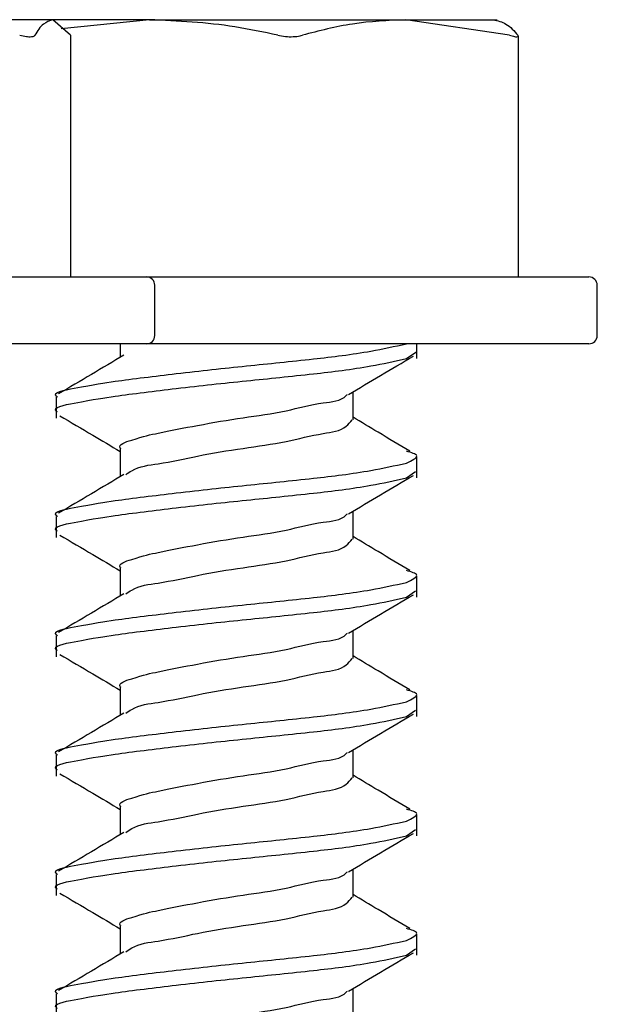
# Model space of a CAD drawing. Units: inches. Extents: x 0.3 to 17.8, y 0.3 to 10.7.
# Drawn here: x 14.3 to 14.3, y 8.7 to 8.7 of the extents above; entities that cross this region are included whole.
import ezdxf

# ---------------------------------------------------------------- set-up
doc = ezdxf.new("R2010")
doc.units = ezdxf.units.IN
doc.header["$MEASUREMENT"] = 0

msp = doc.modelspace()

# ---------------------------------------------------------------- linework, layer by layer
at = {"color": 7, "linetype": 'Continuous', "lineweight": 25}
for p, q in [((14.2838749319, 8.7177421288), (14.2804759921, 8.7177421288)), ((14.2859399747, 8.7177421288), (14.2838373856, 8.7177421288)), ((14.2842562608, 8.717408906), (14.2838749319, 8.7177421288)), ((14.2859399747, 8.7177421288), (14.2840521032, 8.7175490339)), ((14.2859399747, 8.7177421288), (14.2914272561, 8.7177421288)), ((14.293642819, 8.717408906), (14.2914272561, 8.7177421288)), ((14.2914272561, 8.7177421288), (14.2933776488, 8.7177421288)), ((14.2842562608, 8.717408906), (14.284254417, 8.7173981785)), ((14.2842607865, 8.7122421086), (14.2842607865, 8.7173981785)), ((14.2938307178, 8.7122421086), (14.2938307178, 8.7173933176)), ((14.2737528698, 8.7122421086), (14.2858782916, 8.7122421086)), ((14.2858782916, 8.7122421086), (14.2953406128, 8.7122421086)), ((14.2860568038, 8.7109920202), (14.2860568038, 8.7120635963)), ((14.295519125, 8.7109920202), (14.295519125, 8.7120635963)), ((14.2858782916, 8.7108135079), (14.2737528698, 8.7108135079)), ((14.2853147629, 8.7108135079), (14.2853147629, 8.7105226922)), ((14.2953406128, 8.7108135079), (14.2858782916, 8.7108135079)), ((14.29166192, 8.7104957059), (14.29166192, 8.7108135079)), ((14.2914401626, 8.7104957059), (14.2916587353, 8.7106480698)), ((14.2902948348, 8.7091881248), (14.2902948348, 8.7097868531)), ((14.2839476777, 8.709674382), (14.2839476777, 8.7092201397)), ((14.2853147629, 8.708567271), (14.2853147629, 8.7079715598)), ((14.29166192, 8.7079445735), (14.29166192, 8.7083988158)), ((14.2914401626, 8.7079445735), (14.2916302404, 8.7080810138)), ((14.2902948348, 8.7066369924), (14.2902948348, 8.7072358883)), ((14.2839476777, 8.7071232496), (14.2839476777, 8.7066690072)), ((14.2853147629, 8.7060161386), (14.2853147629, 8.705420595)), ((14.29166192, 8.705393441), (14.29166192, 8.705847851)), ((14.2914401626, 8.705393441), (14.2916302404, 8.7055298814)), ((14.2902948348, 8.7040860276), (14.2902948348, 8.7046847559)), ((14.2839476777, 8.7045722848), (14.2839476777, 8.7041180424)), ((14.2853147629, 8.7034651738), (14.2853147629, 8.7028694626)), ((14.29166192, 8.7028424762), (14.29166192, 8.7032967186)), ((14.2914401626, 8.7028424762), (14.2916302404, 8.7029789165)), ((14.2839476777, 8.7020211524), (14.2839476777, 8.70156691)), ((14.2902948348, 8.7015348951), (14.2902948348, 8.7021336234)), ((14.2853147629, 8.7009140413), (14.2853147629, 8.7003183301)), ((14.29166192, 8.7002913438), (14.29166192, 8.7007455861)), ((14.2914401626, 8.7002913438), (14.2916302404, 8.7004277841)), ((14.2839476777, 8.6994701875), (14.2839476777, 8.6990157776)), ((14.2902948348, 8.6989839303), (14.2902948348, 8.6995826586)), ((14.2853147629, 8.6983629089), (14.2853147629, 8.6977673653)), ((14.29166192, 8.697740379), (14.29166192, 8.6981946213)), ((14.2914401626, 8.697740379), (14.2916302404, 8.6978766517)), ((14.2839476777, 8.6969190551), (14.2839476777, 8.6964648127)), ((14.2902948348, 8.6964327979), (14.2902948348, 8.6970315262))]:
    msp.add_line(p, q, dxfattribs=at)
for centre, start, end in [((14.2858782522, 8.712063557), 0.0126234797, 89.9873765209), ((14.2953405734, 8.712063557), 0.0126234797, 89.9873765209), ((14.2858782522, 8.7109920595), 270.0126234791, 359.9873765209), ((14.2953405734, 8.7109920595), 270.0126234791, 359.9873765203)]:
    msp.add_arc(centre, 0.0001785515665695, start, end, dxfattribs=at)
for points, knots in [([(14.28387493187035, 8.717742128844783), (14.28380505272944, 8.71771687466437), (14.28363732648078, 8.717656258736811), (14.28354655604242, 8.717500039970803), (14.28349360294216, 8.717408906027535)], [0, 0, 0, 0, 0.4166261480705712, 1, 1, 1, 1]), ([(14.28868504011309, 8.717408906027535), (14.28838022594102, 8.7174748593997), (14.28747699493864, 8.717670293654106), (14.28655248766247, 8.717713502034838), (14.28593997468147, 8.717742128844783)], [0, 0, 0, 0, 0.337470892020601, 1, 1, 1, 1]), ([(14.29142725605383, 8.717742128844783), (14.29104518097964, 8.7177247286157), (14.29029504463874, 8.717690566365771), (14.28956839700921, 8.717501616171223), (14.28921186069388, 8.717408906027535)], [0, 0, 0, 0, 0.5093408402710272, 1, 1, 1, 1]), ([(14.29329216403406, 8.717742128844783), (14.29338769788814, 8.717719164134953), (14.29360019543886, 8.717668083346485), (14.29374314904641, 8.71750091787279), (14.29382183410574, 8.717408906027535)], [0, 0, 0, 0, 0.4495762598461491, 1, 1, 1, 1]), ([(14.28316725242648, 8.717408906027535), (14.28321492961656, 8.71739888735214), (14.28329879951048, 8.717381263300869), (14.28340279298327, 8.717376262181348), (14.28347228649767, 8.717384385924609), (14.2834902199851, 8.717405014644276), (14.28349360294216, 8.717408906027535)], [0, 0, 0, 0, 0.4313095567199774, 0.758725224929565, 0.9544861418880579, 1, 1, 1, 1]), ([(14.28868504011309, 8.717408906027535), (14.28873967923716, 8.717398824858957), (14.28884941877644, 8.717378577411475), (14.28901140313738, 8.717376115433705), (14.2891329605403, 8.717388868171453), (14.28919664484737, 8.717405041739205), (14.28921186069388, 8.717408906027535)], [0, 0, 0, 0, 0.3132413824854471, 0.6291273072332363, 0.9113888141832514, 1, 1, 1, 1]), ([(14.29364281903088, 8.717408906027535), (14.29367841467942, 8.717402403394765), (14.29373467998263, 8.71739212481804), (14.29380326260162, 8.717363249368846), (14.29383433198112, 8.717395608036952), (14.29382522130476, 8.717405301979708), (14.29382183410574, 8.717408906027535)], [0, 0, 0, 0, 0.526005458374746, 0.8314459161479437, 0.9373343751678431, 1, 1, 1, 1]), ([(14.28397935733068, 8.709674382044081), (14.28396959506497, 8.70968092477664), (14.2838383570514, 8.709768881327864), (14.28469149229436, 8.709932583296455), (14.28524179244723, 8.710021415055497), (14.28662050408296, 8.710191828281692), (14.28798386127525, 8.710338194577561), (14.28938624750687, 8.710477252050726), (14.29052813139005, 8.710615713944676), (14.2911864518801, 8.71075848519812), (14.2914401625714, 8.710813507932421)], [0, 0, 0, 0, 0.0043628578574672, 0.058651630225113, 0.1758739882419516, 0.3483217834480524, 0.5468424592013723, 0.7351160642987079, 0.8979161556489329, 1, 1, 1, 1]), ([(14.28397935733068, 8.709356580001073), (14.28396959506497, 8.70936312273363), (14.2838383570514, 8.709451079284854), (14.28469149229436, 8.709614781253446), (14.28524179244723, 8.709703613012488), (14.28662050408296, 8.709874026238685), (14.28798386127525, 8.71002039253455), (14.28938624750687, 8.710159450007717), (14.29052813139005, 8.710297911901666), (14.2911864518801, 8.710440683155111), (14.2914401625714, 8.710495705889413)], [0, 0, 0, 0, 0.0043628578574673, 0.0586516302251135, 0.1758739882419528, 0.3483217834480549, 0.5468424592013761, 0.7351160642987131, 0.8979161556489392, 0.9999999999999999, 0.9999999999999999, 0.9999999999999999, 0.9999999999999999]), ([(14.28539756570933, 8.71057197167505), (14.28516542936137, 8.710433365001126), (14.28469954000958, 8.710155186361568), (14.28423213903416, 8.709879555118894), (14.28399762759582, 8.709741261271487)], [0, 0, 0, 0, 0.4982649787339918, 1, 1, 1, 1]), ([(14.29019510266872, 8.70972751666836), (14.2904251759496, 8.709864758810388), (14.29088745348116, 8.710140514249701), (14.29135187179609, 8.710412648838533), (14.29158515137267, 8.710549343365026)], [0, 0, 0, 0, 0.4976951401865638, 1, 1, 1, 1]), ([(14.28533521214393, 8.708567271023998), (14.2853288388839, 8.708573798865624), (14.2852500690871, 8.708654479201341), (14.28575519025097, 8.70882181011259), (14.28616478590013, 8.70891512983792), (14.28703365095315, 8.709082762608764), (14.28791803965077, 8.709236827027668), (14.28883931408384, 8.709351585849479), (14.2895351674022, 8.709560551198487), (14.29004592380749, 8.709583940572124), (14.29016676993148, 8.709722885868434), (14.29017415052981, 8.709731371861922)], [0, 0, 0, 0, 0.0051722559665214, 0.0639260833437299, 0.1803731840658259, 0.3503094073793682, 0.5454302393996474, 0.7303627947419644, 0.8910696214207443, 0.9933471480666191, 1, 1, 1, 1]), ([(14.28402461395073, 8.709273944765206), (14.28425930599597, 8.709136494609947), (14.28469031633918, 8.708884068335626), (14.28511934649979, 8.708628291847758), (14.28531476285635, 8.708511789760161)], [0, 0, 0, 0, 0.5445160398938022, 1, 1, 1, 1]), ([(14.28543829666737, 8.708015307876515), (14.28547868545449, 8.708045432274409), (14.28567723815466, 8.708193524875574), (14.2862303332501, 8.708249533741043), (14.28700983250082, 8.708432265269767), (14.28792524587003, 8.708579760953864), (14.28883502197102, 8.70870142332847), (14.28954311261531, 8.708894110239513), (14.29008920651237, 8.70895141707143), (14.29023592005024, 8.709138955720757), (14.29027438556236, 8.709188124804225)], [0, 0, 0, 0, 0.029870356832445, 0.1468437263550414, 0.3175479561869959, 0.5135506135647394, 0.6993189495617051, 0.8607520716002152, 0.9634918293444366, 1, 1, 1, 1]), ([(14.29151190269503, 8.708516315422166), (14.29128450150107, 8.708651208514295), (14.29087777909222, 8.708892473929012), (14.29047320769712, 8.709137327793059), (14.29029483484994, 8.709245282239175)], [0, 0, 0, 0, 0.5591066265675193, 1, 1, 1, 1]), ([(14.2914401625714, 8.708262375498558), (14.29155297709022, 8.708318449343508), (14.29176770248321, 8.70842517743595), (14.29154330945988, 8.708487209569487), (14.29143681022917, 8.708516650656389)], [0, 0, 0, 0, 0.5253897419842082, 1, 1, 1, 1]), ([(14.28397935733068, 8.70712324961022), (14.28396959178798, 8.7071298500513), (14.28383866764912, 8.70721834048038), (14.28469112929701, 8.707381195367809), (14.28524198371507, 8.707470663553327), (14.28662042274261, 8.70764083555756), (14.2879838923464, 8.70778702549009), (14.28938624187713, 8.707926128011739), (14.29052813215312, 8.708064580372948), (14.29118645209238, 8.708207352447726), (14.2914401625714, 8.708262375498558)], [0, 0, 0, 0, 0.0043757007214743, 0.058663902859033, 0.1758850296136324, 0.3483310134890107, 0.5468472190081074, 0.7351188465460038, 0.8979172279015794, 1, 1, 1, 1]), ([(14.28397935733068, 8.706805447567211), (14.28396959506497, 8.706811990299768), (14.2838383570514, 8.70689994685099), (14.28469149229436, 8.707063648819585), (14.28524179244723, 8.707152480578625), (14.28662050408296, 8.707322893804822), (14.28798386127525, 8.70746926010069), (14.28938624750687, 8.707608317573856), (14.29052813139005, 8.707746779467804), (14.2911864518801, 8.70788955072125), (14.2914401625714, 8.707944573455551)], [0, 0, 0, 0, 0.0043628578574673, 0.0586516302251135, 0.1758739882419528, 0.3483217834480549, 0.5468424592013761, 0.7351160642987131, 0.8979161556489392, 0.9999999999999999, 0.9999999999999999, 0.9999999999999999, 0.9999999999999999]), ([(14.28539756570933, 8.7080210068583), (14.28516544156578, 8.707882323745265), (14.28469962583244, 8.707604021044766), (14.28423215135064, 8.707328513674176), (14.28399762759582, 8.707190296454737)], [0, 0, 0, 0, 0.4983175254298202, 1, 1, 1, 1]), ([(14.29019510266872, 8.70717655185161), (14.29042518811104, 8.70731371755216), (14.29088753915476, 8.707589348657606), (14.29135188411298, 8.707861607317389), (14.29158515137267, 8.707998378548274)], [0, 0, 0, 0, 0.4976423119207453, 0.9999999999999999, 0.9999999999999999, 0.9999999999999999, 0.9999999999999999]), ([(14.28533521214393, 8.706016138590137), (14.2853288388839, 8.706022666431762), (14.2852500690871, 8.70610334676748), (14.28575519025097, 8.706270677678727), (14.28616478590013, 8.706363997404058), (14.28703365095315, 8.706531630174903), (14.28791803965077, 8.706685694593805), (14.28883931408384, 8.706800453415617), (14.2895351674022, 8.707009418764626), (14.29004592380749, 8.70703280813826), (14.29016676993148, 8.707171753434572), (14.29017415052981, 8.707180239428059)], [0, 0, 0, 0, 0.0051722559665214, 0.0639260833437299, 0.1803731840658259, 0.3503094073793682, 0.5454302393996474, 0.7303627947419644, 0.8910696214207443, 0.9933471480666191, 1, 1, 1, 1]), ([(14.28402461395073, 8.706722812331343), (14.28425929801878, 8.706585348756263), (14.28469026907755, 8.706332912265848), (14.28511934088502, 8.70607726171272), (14.28531476285635, 8.70596082494341)], [0, 0, 0, 0, 0.5445471645338584, 1, 1, 1, 1]), ([(14.28543829666737, 8.705464343059765), (14.28547868545329, 8.705494467458637), (14.28567723814757, 8.705642560064609), (14.28623033341808, 8.70569856878711), (14.28700983152843, 8.705881301247109), (14.28792524994096, 8.706028792812637), (14.288835008521, 8.706150469495546), (14.28954314909167, 8.706343115634697), (14.29008910030765, 8.706400497492204), (14.29023591327087, 8.706587887006291), (14.29027438556236, 8.706636992370361)], [0, 0, 0, 0, 0.02987109735317, 0.1468473667811308, 0.3175558285687333, 0.5135633450794562, 0.6993362864887162, 0.8607734106413696, 0.9635157154232439, 1, 1, 1, 1]), ([(14.29151190269503, 8.705965182988304), (14.29128450833346, 8.706100143425623), (14.29087781753173, 8.706341517785468), (14.29047321197499, 8.706586370159284), (14.29029483484994, 8.706694317422423)], [0, 0, 0, 0, 0.559133279137442, 1, 1, 1, 1]), ([(14.2914401625714, 8.705711410681808), (14.291552988551, 8.705767498637329), (14.29176770696546, 8.70587423927386), (14.29154330018117, 8.705936142620423), (14.29143681022917, 8.705965518222527)], [0, 0, 0, 0, 0.5254601934536278, 1, 1, 1, 1]), ([(14.28397935733068, 8.704572284793468), (14.28396959506497, 8.704578827526026), (14.2838383570514, 8.704666784077252), (14.28469149229436, 8.70483048604584), (14.28524179244724, 8.704919317804885), (14.28662050408296, 8.705089731031078), (14.28798386127525, 8.705236097326948), (14.28938624750687, 8.705375154800112), (14.29052813139005, 8.705513616694063), (14.2911864518801, 8.705656387947508), (14.2914401625714, 8.705711410681808)], [0, 0, 0, 0, 0.0043628578574881, 0.058651630225133, 0.1758739882419696, 0.3483217834480677, 0.5468424592013844, 0.735116064298717, 0.8979161556489345, 0.9999999999999999, 0.9999999999999999, 0.9999999999999999, 0.9999999999999999]), ([(14.28397935733068, 8.704254315133348), (14.28396959178798, 8.704260915574428), (14.28383866764912, 8.704349406003509), (14.284691129297, 8.704512260890937), (14.28524198371507, 8.704601729076456), (14.28662042274261, 8.704771901080687), (14.2879838923464, 8.704918091013218), (14.28938624187713, 8.705057193534866), (14.29052813215312, 8.705195645896076), (14.29118645209238, 8.705338417970854), (14.2914401625714, 8.705393441021688)], [0, 0, 0, 0, 0.0043757007214743, 0.0586639028590327, 0.1758850296136314, 0.3483310134890086, 0.5468472190081078, 0.7351188465460031, 0.8979172279015729, 1, 1, 1, 1]), ([(14.28539756570933, 8.705469874424436), (14.28516544156578, 8.705331191311403), (14.28469962583244, 8.705052888610904), (14.28423215135064, 8.704777381240314), (14.28399762759582, 8.704639164020874)], [0, 0, 0, 0, 0.4983175254298202, 1, 1, 1, 1]), ([(14.29019510266872, 8.704625419417749), (14.29042518811104, 8.7047625851183), (14.29088753915476, 8.705038216223745), (14.29135188411298, 8.705310474883525), (14.29158515137267, 8.705447246114412)], [0, 0, 0, 0, 0.4976423119207453, 0.9999999999999999, 0.9999999999999999, 0.9999999999999999, 0.9999999999999999]), ([(14.28533521214393, 8.703465173773386), (14.28532883888402, 8.703471701614907), (14.28525006908868, 8.703552381949343), (14.28575519010498, 8.703719712991115), (14.28616478720241, 8.703813031435397), (14.28703364331522, 8.70398067211417), (14.28791807165299, 8.70413470146998), (14.28883920834549, 8.704249582128128), (14.28953545416492, 8.704458200296225), (14.29004547230271, 8.704482199257379), (14.29016676823511, 8.704620678869004), (14.29017415052981, 8.704629106994197)], [0, 0, 0, 0, 0.0051723834544334, 0.0639276590203673, 0.1803776299789381, 0.3503180419510517, 0.5454436833905916, 0.7303807970272965, 0.8910915848746485, 0.9933716324994709, 1, 1, 1, 1]), ([(14.28402461395073, 8.704171679897481), (14.28425931260911, 8.704034296872385), (14.28469035552743, 8.703781981923175), (14.2851193511566, 8.703526202524317), (14.28531476285635, 8.703409692509549)], [0, 0, 0, 0, 0.5444902314644887, 1, 1, 1, 1]), ([(14.28543829666737, 8.702913210625901), (14.28547868545449, 8.702943335023797), (14.28567723815466, 8.70309142762496), (14.2862303332501, 8.703147436490429), (14.28700983250082, 8.703330168019155), (14.28792524587003, 8.70347766370325), (14.28883502197102, 8.703599326077857), (14.2895431126153, 8.703792012988897), (14.29008920651237, 8.703849319820819), (14.29023592005024, 8.704036858470143), (14.29027438556236, 8.704086027553611)], [0, 0, 0, 0, 0.0298703568324445, 0.146843726355039, 0.3175479561869907, 0.513550613564731, 0.6993189495616936, 0.8607520716002008, 0.9634918293444371, 1, 1, 1, 1]), ([(14.29151190269503, 8.703414050554441), (14.29128450833346, 8.703549010991761), (14.29087781753173, 8.703790385351605), (14.29047321197499, 8.70403523772542), (14.29029483484994, 8.704143184988562)], [0, 0, 0, 0, 0.559133279137442, 1, 1, 1, 1]), ([(14.2914401625714, 8.703160278247946), (14.29155297709022, 8.703216352092896), (14.29176770248321, 8.703323080185337), (14.29154330945988, 8.703385112318873), (14.29143681022917, 8.703414553405775)], [0, 0, 0, 0, 0.5253897419839447, 0.9999999999999999, 0.9999999999999999, 0.9999999999999999, 0.9999999999999999]), ([(14.28397935733068, 8.702021152359606), (14.28396959506497, 8.702027695092164), (14.2838383570514, 8.702115651643387), (14.28469149229436, 8.702279353611978), (14.28524179244723, 8.702368185371023), (14.28662050408296, 8.702538598597217), (14.28798386127525, 8.702684964893086), (14.28938624750687, 8.702824022366249), (14.29052813139005, 8.702962484260201), (14.2911864518801, 8.703105255513647), (14.2914401625714, 8.703160278247946)], [0, 0, 0, 0, 0.0043628578574882, 0.058651630225119, 0.1758739882419568, 0.3483217834480565, 0.5468424592013752, 0.7351160642987096, 0.8979161556489336, 1, 1, 1, 1]), ([(14.28397935733068, 8.701703350316597), (14.28396959506497, 8.701709893049154), (14.2838383570514, 8.70179784960038), (14.28469149229436, 8.701961551568969), (14.28524179244723, 8.702050383328013), (14.28662050408296, 8.702220796554208), (14.28798386127525, 8.702367162850075), (14.28938624750687, 8.70250622032324), (14.29052813139005, 8.702644682217192), (14.2911864518801, 8.702787453470636), (14.2914401625714, 8.702842476204935)], [0, 0, 0, 0, 0.0043628578574673, 0.0586516302251135, 0.1758739882419528, 0.3483217834480549, 0.5468424592013761, 0.7351160642987131, 0.8979161556489392, 0.9999999999999999, 0.9999999999999999, 0.9999999999999999, 0.9999999999999999]), ([(14.28539756570933, 8.702918909607686), (14.28516543550341, 8.702780236755505), (14.28469958320566, 8.702501940070379), (14.2842321452339, 8.70222631503192), (14.28399762759582, 8.702088031587012)], [0, 0, 0, 0, 0.498291426352124, 1, 1, 1, 1]), ([(14.29019510266872, 8.702074286983887), (14.29042518197674, 8.702211518873101), (14.29088749593597, 8.702487268216156), (14.29135187789897, 8.702759520516778), (14.29158515137267, 8.702896281297662)], [0, 0, 0, 0, 0.4976689615823064, 0.9999999999999999, 0.9999999999999999, 0.9999999999999999, 0.9999999999999999]), ([(14.28533521214393, 8.700914041339523), (14.2853288388839, 8.700920569181148), (14.2852500690871, 8.701001249516864), (14.28575519025097, 8.701168580428115), (14.28616478590013, 8.701261900153444), (14.28703365095315, 8.701429532924287), (14.28791803965077, 8.701583597343193), (14.28883931408384, 8.701698356165002), (14.2895351674022, 8.701907321514016), (14.29004592380748, 8.701930710887641), (14.29016676993148, 8.702069656183959), (14.29017415052981, 8.702078142177445)], [0, 0, 0, 0, 0.0051722559665212, 0.0639260833437273, 0.1803731840658186, 0.3503094073793541, 0.5454302393996255, 0.7303627947419351, 0.8910696214207086, 0.9933471480665792, 1, 1, 1, 1]), ([(14.28402461395073, 8.70162071508073), (14.28425930599597, 8.701483264925471), (14.28469031633918, 8.70123083865115), (14.28511934649979, 8.700975062163282), (14.28531476285635, 8.700858560075686)], [0, 0, 0, 0, 0.5445160398938022, 1, 1, 1, 1]), ([(14.28543829666737, 8.70036207819204), (14.28547868170374, 8.700392264294136), (14.28567711562185, 8.70054058523303), (14.28623036675767, 8.700596436492246), (14.28700983837826, 8.700778991372637), (14.28792524713209, 8.700926543607684), (14.28883502168331, 8.70104819083117), (14.28954311266063, 8.7012408809982), (14.29008920650968, 8.701298187360678), (14.29023592004968, 8.701485726030823), (14.29027438556236, 8.70153489511975)], [0, 0, 0, 0, 0.0298889450622058, 0.1468608427782362, 0.3175565430764596, 0.5135567342689574, 0.6993227328530763, 0.8607538236743105, 0.9634922887050652, 1, 1, 1, 1]), ([(14.29151190269503, 8.70086308573769), (14.29128451708356, 8.700998060678927), (14.29087786674985, 8.701239446246563), (14.29047321745086, 8.701484170240962), (14.29029483484994, 8.701592052554698)], [0, 0, 0, 0, 0.5591674040768579, 1, 1, 1, 1]), ([(14.2914401625714, 8.700609313431196), (14.29155296227182, 8.700665319499675), (14.2917676967033, 8.700771937081377), (14.29154332146469, 8.700833972617346), (14.29143681022917, 8.700863420971913)], [0, 0, 0, 0, 0.5252986194820166, 1, 1, 1, 1]), ([(14.28397935733068, 8.699470187542856), (14.28396959506497, 8.699476730275412), (14.2838383570514, 8.699564686826637), (14.28469149229436, 8.699728388795227), (14.28524179244723, 8.699817220554271), (14.28662050408296, 8.699987633780466), (14.28798386127525, 8.700134000076334), (14.28938624750687, 8.7002730575495), (14.29052813139005, 8.700411519443449), (14.2911864518801, 8.700554290696894), (14.2914401625714, 8.700609313431196)], [0, 0, 0, 0, 0.0043628578574673, 0.0586516302251135, 0.1758739882419528, 0.3483217834480549, 0.5468424592013761, 0.7351160642987131, 0.8979161556489392, 0.9999999999999999, 0.9999999999999999, 0.9999999999999999, 0.9999999999999999]), ([(14.28397935733068, 8.699152217882734), (14.28396959506497, 8.699158760615292), (14.2838383570514, 8.699246717166517), (14.28469149229436, 8.699410419135107), (14.28524179244723, 8.69949925089415), (14.28662050408296, 8.699669664120345), (14.28798386127525, 8.699816030416214), (14.28938624750687, 8.699955087889379), (14.29052813139005, 8.700093549783329), (14.2911864518801, 8.700236321036774), (14.2914401625714, 8.700291343771074)], [0, 0, 0, 0, 0.0043628578574673, 0.0586516302251135, 0.1758739882419528, 0.3483217834480549, 0.5468424592013761, 0.7351160642987131, 0.8979161556489392, 0.9999999999999999, 0.9999999999999999, 0.9999999999999999, 0.9999999999999999]), ([(14.28539756570933, 8.700367777173824), (14.28516544156578, 8.70022909406079), (14.28469962583244, 8.69995079136029), (14.28423215135064, 8.6996752839897), (14.28399762759582, 8.69953706677026)], [0, 0, 0, 0, 0.4983175254298202, 1, 1, 1, 1]), ([(14.29019510266872, 8.699523322167135), (14.29042518811104, 8.699660487867686), (14.29088753915476, 8.699936118973131), (14.29135188411298, 8.700208377632912), (14.29158515137267, 8.700345148863798)], [0, 0, 0, 0, 0.4976423119207027, 1, 1, 1, 1]), ([(14.28533521214393, 8.698362908905661), (14.2853288388839, 8.698369436747287), (14.2852500690871, 8.698450117083002), (14.28575519025097, 8.698617447994254), (14.28616478590013, 8.69871076771958), (14.28703365095315, 8.698878400490427), (14.28791803965077, 8.69903246490933), (14.28883931408384, 8.699147223731142), (14.2895351674022, 8.69935618908015), (14.29004592380749, 8.699379578453783), (14.29016676993148, 8.699518523750095), (14.29017415052981, 8.699527009743584)], [0, 0, 0, 0, 0.0051722559665214, 0.0639260833437299, 0.1803731840658259, 0.3503094073793682, 0.5454302393996474, 0.7303627947419644, 0.8910696214207443, 0.9933471480666191, 1, 1, 1, 1]), ([(14.28402461395073, 8.699069582646867), (14.28425929801878, 8.698932119071786), (14.28469026907755, 8.698679682581373), (14.28511934088502, 8.698424032028246), (14.28531476285635, 8.698307595258935)], [0, 0, 0, 0, 0.5445471645338584, 1, 1, 1, 1]), ([(14.29151190269503, 8.69831195330383), (14.29128450833346, 8.698446913741147), (14.29087781753173, 8.69868828810099), (14.29047321197499, 8.698933140474809), (14.29029483484994, 8.699041087737948)], [0, 0, 0, 0, 0.559133279137442, 1, 1, 1, 1]), ([(14.28543829666737, 8.697811113375288), (14.28547868545449, 8.697841237773183), (14.28567723815466, 8.697989330374346), (14.2862303332501, 8.698045339239817), (14.28700983250082, 8.698228070768542), (14.28792524587003, 8.698375566452638), (14.28883502197102, 8.698497228827243), (14.2895431126153, 8.698689915738285), (14.29008920651237, 8.698747222570205), (14.29023592005024, 8.698934761219531), (14.29027438556236, 8.698983930302997)], [0, 0, 0, 0, 0.0298703568324449, 0.1468437263550406, 0.3175479561869943, 0.5135506135647369, 0.6993189495617016, 0.8607520716001994, 0.9634918293444368, 1, 1, 1, 1]), ([(14.2914401625714, 8.698058180997332), (14.291552988551, 8.698114268952853), (14.29176770696546, 8.698221009589384), (14.29154330018117, 8.698282912935948), (14.29143681022917, 8.69831228853805)], [0, 0, 0, 0, 0.5254601934536278, 1, 1, 1, 1]), ([(14.28397935733068, 8.696919055108992), (14.28396959506497, 8.696925597841549), (14.2838383570514, 8.697013554392775), (14.28469149229436, 8.697177256361364), (14.28524179244723, 8.697266088120408), (14.28662050408296, 8.697436501346605), (14.28798386127525, 8.69758286764247), (14.28938624750687, 8.697721925115637), (14.29052813139005, 8.697860387009587), (14.2911864518801, 8.698003158263033), (14.2914401625714, 8.698058180997332)], [0, 0, 0, 0, 0.0043628578574673, 0.0586516302251135, 0.1758739882419528, 0.3483217834480549, 0.5468424592013761, 0.7351160642987131, 0.8979161556489392, 0.9999999999999999, 0.9999999999999999, 0.9999999999999999, 0.9999999999999999]), ([(14.28397935733068, 8.696601253065984), (14.28396959506497, 8.69660779579854), (14.2838383570514, 8.696695752349765), (14.28469149229436, 8.696859454318357), (14.28524179244723, 8.696948286077397), (14.28662050408296, 8.697118699303594), (14.28798386127525, 8.697265065599463), (14.28938624750687, 8.697404123072626), (14.29052813139005, 8.697542584966579), (14.2911864518801, 8.697685356220022), (14.2914401625714, 8.697740378954324)], [0, 0, 0, 0, 0.0043628578574672, 0.058651630225113, 0.1758739882419516, 0.3483217834480524, 0.5468424592013723, 0.7351160642987079, 0.8979161556489329, 1, 1, 1, 1]), ([(14.28539756570933, 8.69781664473996), (14.28516544156578, 8.697677961626928), (14.28469962583244, 8.697399658926429), (14.28423215135064, 8.697124151555839), (14.28399762759582, 8.696985934336398)], [0, 0, 0, 0, 0.4983175254298202, 1, 1, 1, 1]), ([(14.29019510266872, 8.696972189733271), (14.29042518811104, 8.697109355433824), (14.29088753915476, 8.697384986539268), (14.29135188411298, 8.69765724519905), (14.29158515137267, 8.697794016429937)], [0, 0, 0, 0, 0.4976423119207453, 0.9999999999999999, 0.9999999999999999, 0.9999999999999999, 0.9999999999999999]), ([(14.28533521214393, 8.69581194408891), (14.28532883888402, 8.695818471930432), (14.28525006908868, 8.69589915226487), (14.28575519010498, 8.69606648330664), (14.28616478720241, 8.696159801750921), (14.28703364331522, 8.696327442429693), (14.28791807165299, 8.696481471785503), (14.28883920834549, 8.696596352443652), (14.28953545416492, 8.696804970611748), (14.29004547230271, 8.696828969572906), (14.29016676823511, 8.696967449184529), (14.29017415052981, 8.69697587730972)], [0, 0, 0, 0, 0.0051723834544736, 0.0639276590203762, 0.1803776299789459, 0.3503180419510578, 0.5454436833905959, 0.7303807970272991, 0.8910915848746495, 0.993371632499471, 1, 1, 1, 1])]:
    msp.add_open_spline(points, degree=3, knots=knots, dxfattribs=at)

doc.saveas('drawing.dxf')
